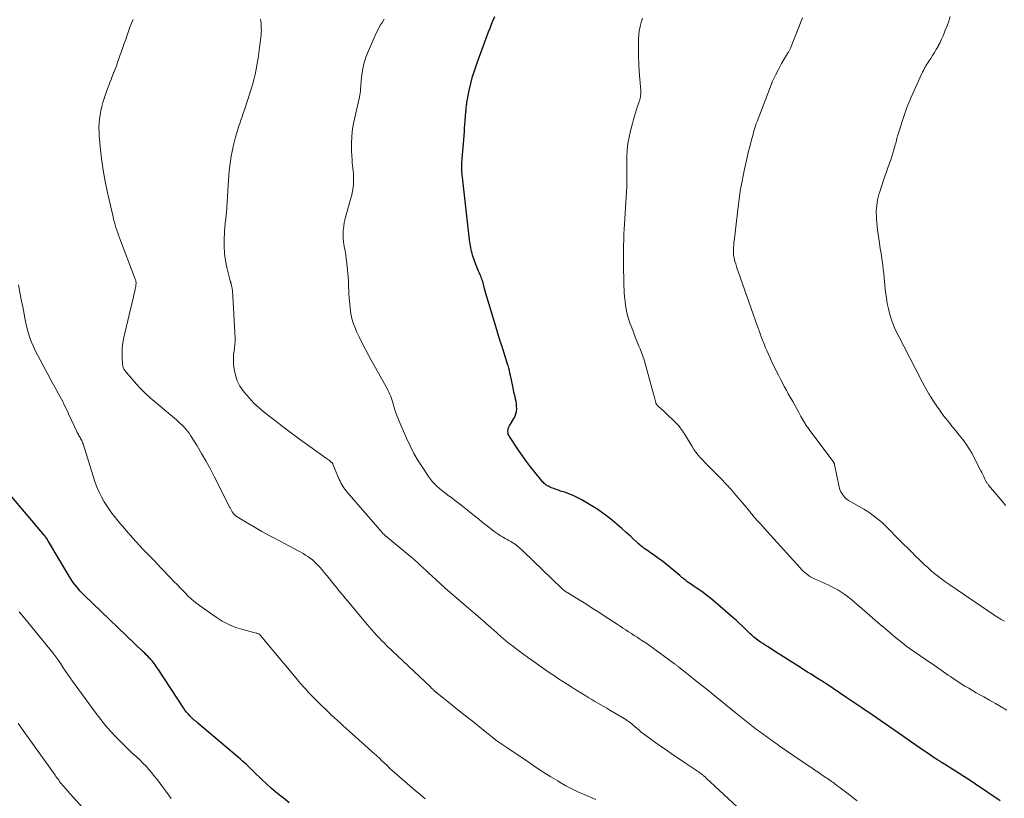
# Model space of a CAD drawing. Units: inches. Extents: x 1970000 to 1975045, y 585000 to 590000.
# Drawn here: x 1970788 to 1970996, y 586666 to 586830 of the extents above; entities that cross this region are included whole.
import ezdxf

# ---------------------------------------------------------------- set-up
doc = ezdxf.new("R2010")
doc.units = ezdxf.units.IN
doc.header["$LTSCALE"] = 100
doc.header["$MEASUREMENT"] = 0
doc.layers.add('CONTOUR INDEX', color=32, linetype='Continuous', lineweight=25)
doc.layers.add('CONTOUR INTERMEDIATE', color=40, linetype='Continuous', lineweight=15)

msp = doc.modelspace()

# ---------------------------------------------------------------- linework, layer by layer
at = {"layer": 'CONTOUR INDEX', "flags": 128}
for points, elevation in [([(1970994.94, 586665.62), (1970989.56, 586669.29), (1970988.42, 586670.05), (1970987.29, 586670.8), (1970986.14, 586671.54), (1970984.99, 586672.27), (1970983.21, 586673.38), (1970982.94, 586673.54), (1970982.68, 586673.71), (1970982.41, 586673.88), (1970982.14, 586674.05), (1970981.87, 586674.22), (1970981.61, 586674.39), (1970981.35, 586674.57), (1970981.08, 586674.75), (1970979.75, 586675.65), (1970978.82, 586676.29), (1970977.89, 586676.92), (1970976.96, 586677.55), (1970976.04, 586678.19), (1970974.34, 586679.36), (1970973.43, 586679.99), (1970972.52, 586680.62), (1970971.61, 586681.25), (1970970.7, 586681.88), (1970969.79, 586682.5), (1970968.88, 586683.13), (1970967.97, 586683.75), (1970967.05, 586684.38), (1970966.8, 586684.55), (1970965.76, 586685.26), (1970964.72, 586685.96), (1970963.68, 586686.67), (1970962.64, 586687.37), (1970958.42, 586690.21), (1970958.24, 586690.34), (1970958.06, 586690.46), (1970957.88, 586690.57), (1970957.69, 586690.69), (1970957.51, 586690.81), (1970957.33, 586690.93), (1970957.15, 586691.04), (1970956.96, 586691.16), (1970955.83, 586691.86), (1970955.08, 586692.33), (1970954.33, 586692.8), (1970953.58, 586693.27), (1970952.83, 586693.75), (1970947.61, 586697.09), (1970947.08, 586697.43), (1970946.55, 586697.76), (1970946.01, 586698.1), (1970945.48, 586698.43), (1970945.4, 586698.47), (1970944.91, 586698.79), (1970944.43, 586699.11), (1970943.95, 586699.45), (1970943.48, 586699.8), (1970943.03, 586700.17), (1970942.58, 586700.55), (1970942.15, 586700.94), (1970941.73, 586701.35), (1970941.26, 586701.82), (1970940.61, 586702.46), (1970939.95, 586703.09), (1970939.28, 586703.71), (1970938.59, 586704.32), (1970934.87, 586707.54), (1970933.96, 586708.3), (1970933.02, 586709.04), (1970932.06, 586709.75), (1970931.08, 586710.43), (1970929.25, 586711.66), (1970929.18, 586711.71), (1970929.1, 586711.77), (1970929.02, 586711.82), (1970928.95, 586711.87), (1970928.87, 586711.92), (1970928.79, 586711.98), (1970928.72, 586712.04), (1970928.65, 586712.1), (1970928.32, 586712.36), (1970928.09, 586712.56), (1970927.86, 586712.75), (1970927.62, 586712.94), (1970927.39, 586713.14), (1970924.07, 586715.87), (1970923.51, 586716.32), (1970922.94, 586716.76), (1970922.35, 586717.19), (1970921.76, 586717.6), (1970921.23, 586717.95), (1970920.9, 586718.18), (1970920.57, 586718.4), (1970920.23, 586718.63), (1970919.9, 586718.86), (1970919.58, 586719.09), (1970919.26, 586719.34), (1970918.96, 586719.59), (1970918.66, 586719.86), (1970917.07, 586721.35), (1970916.12, 586722.22), (1970915.17, 586723.08), (1970914.2, 586723.92), (1970913.23, 586724.75), (1970912.23, 586725.55), (1970911.2, 586726.32), (1970910.14, 586727.03), (1970909.05, 586727.71), (1970906.58, 586729.17), (1970905.75, 586729.62), (1970904.89, 586730.03), (1970904.02, 586730.38), (1970903.12, 586730.69), (1970902.26, 586730.95), (1970901.78, 586731.11), (1970901.31, 586731.28), (1970900.84, 586731.46), (1970900.37, 586731.65), (1970899.94, 586731.83), (1970899.7, 586731.95), (1970899.46, 586732.08), (1970899.24, 586732.22), (1970899.03, 586732.38), (1970898.82, 586732.56), (1970898.63, 586732.74), (1970898.45, 586732.93), (1970898.27, 586733.14), (1970896.8, 586734.94), (1970895.91, 586736.06), (1970895.05, 586737.2), (1970894.21, 586738.36), (1970893.4, 586739.54), (1970891.47, 586742.44), (1970891.33, 586742.7), (1970891.22, 586742.97), (1970891.17, 586743.26), (1970891.14, 586743.56), (1970891.17, 586743.86), (1970891.23, 586744.15), (1970891.34, 586744.42), (1970891.47, 586744.69), (1970892.42, 586746.28), (1970892.65, 586746.75), (1970892.83, 586747.23), (1970892.94, 586747.74), (1970893, 586748.26), (1970893, 586748.31), (1970892.99, 586748.82), (1970892.96, 586749.32), (1970892.88, 586749.82), (1970892.77, 586750.31), (1970892.65, 586750.8), (1970892.53, 586751.3), (1970892.42, 586751.79), (1970892.31, 586752.29), (1970891.8, 586754.78), (1970891.69, 586755.31), (1970891.57, 586755.83), (1970891.45, 586756.35), (1970891.31, 586756.87), (1970891.17, 586757.39), (1970891.02, 586757.9), (1970890.87, 586758.42), (1970890.7, 586758.93), (1970890.28, 586760.24), (1970889.9, 586761.41), (1970889.53, 586762.58), (1970889.17, 586763.75), (1970888.81, 586764.92), (1970886.3, 586773.29), (1970886.25, 586773.45), (1970886.21, 586773.61), (1970886.16, 586773.77), (1970886.12, 586773.93), (1970886.11, 586773.97), (1970886.08, 586774.11), (1970886.04, 586774.25), (1970886.01, 586774.4), (1970885.98, 586774.54), (1970885.94, 586774.69), (1970885.91, 586774.83), (1970885.87, 586774.98), (1970885.83, 586775.12), (1970885.73, 586775.42), (1970885.64, 586775.7), (1970885.53, 586775.99), (1970885.42, 586776.27), (1970885.3, 586776.55), (1970885.14, 586776.89), (1970884.94, 586777.34), (1970884.76, 586777.79), (1970884.58, 586778.25), (1970884.41, 586778.71), (1970883.71, 586780.7), (1970883.59, 586781.09), (1970883.48, 586781.48), (1970883.38, 586781.88), (1970883.3, 586782.28), (1970883.24, 586782.68), (1970883.18, 586783.09), (1970883.12, 586783.49), (1970883.07, 586783.9), (1970881.58, 586797.13), (1970881.53, 586797.51), (1970881.5, 586797.88), (1970881.46, 586798.26), (1970881.43, 586798.64), (1970881.41, 586799.02), (1970881.4, 586799.4), (1970881.41, 586799.78), (1970881.43, 586800.16), (1970881.96, 586806.67), (1970882.02, 586807.46), (1970882.09, 586808.25), (1970882.15, 586809.04), (1970882.21, 586809.84), (1970882.3, 586810.94), (1970882.32, 586811.18), (1970882.34, 586811.42), (1970882.35, 586811.66), (1970882.37, 586811.9), (1970882.39, 586812.14), (1970882.42, 586812.37), (1970882.45, 586812.61), (1970882.49, 586812.85), (1970882.99, 586815.36), (1970883.32, 586816.84), (1970883.7, 586818.31), (1970884.14, 586819.76), (1970884.64, 586821.19), (1970887.07, 586827.74), (1970887.39, 586828.56), (1970887.71, 586829.38), (1970888.05, 586830.19), (1970888.41, 586831)], 1000), ([(1970845, 586665.26), (1970843.71, 586666.26), (1970843.24, 586666.64), (1970842.21, 586667.48), (1970841.2, 586668.34), (1970840.21, 586669.23), (1970839.24, 586670.14), (1970837.59, 586671.73), (1970837.46, 586671.87), (1970837.32, 586672), (1970837.19, 586672.13), (1970837.06, 586672.26), (1970836.92, 586672.39), (1970836.79, 586672.53), (1970836.66, 586672.66), (1970836.52, 586672.79), (1970835.99, 586673.29), (1970835.58, 586673.66), (1970835.17, 586674.04), (1970834.75, 586674.4), (1970834.33, 586674.76), (1970825.76, 586682.05), (1970825.63, 586682.16), (1970825.5, 586682.26), (1970825.36, 586682.37), (1970825.22, 586682.47), (1970825.08, 586682.57), (1970824.95, 586682.68), (1970824.82, 586682.79), (1970824.7, 586682.91), (1970824.14, 586683.47), (1970823.75, 586683.89), (1970823.38, 586684.32), (1970823.03, 586684.77), (1970822.71, 586685.24), (1970817.37, 586693.39), (1970817.17, 586693.7), (1970816.97, 586694), (1970816.76, 586694.3), (1970816.55, 586694.59), (1970816.33, 586694.88), (1970816.1, 586695.16), (1970815.86, 586695.43), (1970815.61, 586695.7), (1970815.5, 586695.82), (1970815.19, 586696.13), (1970814.87, 586696.45), (1970814.55, 586696.76), (1970814.23, 586697.07), (1970801.78, 586708.98), (1970801.33, 586709.43), (1970800.89, 586709.9), (1970800.47, 586710.38), (1970800.07, 586710.88), (1970799.69, 586711.39), (1970799.32, 586711.91), (1970798.97, 586712.44), (1970798.64, 586712.99), (1970794.24, 586720.35), (1970794.14, 586720.52), (1970794.04, 586720.69), (1970793.93, 586720.85), (1970793.82, 586721.02), (1970793.66, 586721.25), (1970793.63, 586721.3), (1970793.6, 586721.35), (1970793.56, 586721.39), (1970793.53, 586721.44), (1970793.49, 586721.48), (1970793.45, 586721.53), (1970793.42, 586721.57), (1970793.38, 586721.61), (1970785.71, 586730.64)], 980)]:
    msp.add_lwpolyline(points, dxfattribs=dict(at, elevation=elevation))
at = {"layer": 'CONTOUR INTERMEDIATE', "flags": 128}
for points, elevation in [([(1970996.13, 586727.88), (1970995.71, 586728.37), (1970995.29, 586728.87), (1970992.61, 586732.11), (1970992.52, 586732.22), (1970992.43, 586732.34), (1970992.35, 586732.45), (1970992.26, 586732.57), (1970992.18, 586732.68), (1970992.11, 586732.8), (1970992.04, 586732.93), (1970991.97, 586733.06), (1970991.7, 586733.62), (1970991.5, 586734.02), (1970991.3, 586734.43), (1970991.1, 586734.84), (1970990.9, 586735.24), (1970989.59, 586737.85), (1970989.03, 586738.88), (1970988.43, 586739.88), (1970987.77, 586740.85), (1970987.07, 586741.79), (1970986.33, 586742.7), (1970985.6, 586743.62), (1970984.87, 586744.54), (1970984.14, 586745.47), (1970983.18, 586746.68), (1970982.7, 586747.32), (1970982.22, 586747.97), (1970981.76, 586748.63), (1970981.31, 586749.29), (1970980.63, 586750.32), (1970980.53, 586750.48), (1970980.43, 586750.64), (1970980.33, 586750.8), (1970980.24, 586750.97), (1970980.14, 586751.13), (1970980.05, 586751.29), (1970979.95, 586751.46), (1970979.86, 586751.62), (1970979.04, 586753.08), (1970978.54, 586753.98), (1970978.05, 586754.88), (1970977.57, 586755.78), (1970977.09, 586756.69), (1970973.43, 586763.78), (1970972.91, 586764.85), (1970972.45, 586765.94), (1970972.05, 586767.06), (1970971.7, 586768.19), (1970971.41, 586769.35), (1970971.17, 586770.51), (1970970.98, 586771.68), (1970970.82, 586772.86), (1970970.51, 586775.86), (1970970.47, 586776.2), (1970970.44, 586776.54), (1970970.4, 586776.88), (1970970.36, 586777.22), (1970970.32, 586777.57), (1970970.28, 586777.91), (1970970.24, 586778.25), (1970970.19, 586778.59), (1970969.99, 586779.99), (1970969.84, 586781.03), (1970969.69, 586782.07), (1970969.55, 586783.11), (1970969.4, 586784.15), (1970969.13, 586785.99), (1970969.03, 586786.75), (1970968.96, 586787.52), (1970968.9, 586788.29), (1970968.87, 586789.06), (1970968.85, 586789.43), (1970968.85, 586790.02), (1970968.88, 586790.6), (1970968.94, 586791.18), (1970969.02, 586791.75), (1970969.13, 586792.33), (1970969.26, 586792.9), (1970969.41, 586793.46), (1970969.58, 586794.02), (1970970.44, 586796.67), (1970970.71, 586797.47), (1970970.98, 586798.27), (1970971.27, 586799.06), (1970971.56, 586799.86), (1970971.63, 586800.06), (1970971.88, 586800.75), (1970972.12, 586801.45), (1970972.34, 586802.16), (1970972.54, 586802.86), (1970972.76, 586803.66), (1970972.85, 586803.97), (1970972.93, 586804.29), (1970973.01, 586804.6), (1970973.08, 586804.92), (1970973.16, 586805.24), (1970973.24, 586805.55), (1970973.33, 586805.86), (1970973.43, 586806.17), (1970974.36, 586809.1), (1970974.57, 586809.72), (1970974.78, 586810.35), (1970975, 586810.96), (1970975.22, 586811.58), (1970975.46, 586812.19), (1970975.7, 586812.8), (1970975.96, 586813.41), (1970976.23, 586814.01), (1970978.47, 586818.95), (1970978.62, 586819.28), (1970978.79, 586819.62), (1970978.96, 586819.95), (1970979.13, 586820.28), (1970979.32, 586820.6), (1970979.51, 586820.92), (1970979.71, 586821.23), (1970979.91, 586821.55), (1970980.32, 586822.16), (1970980.73, 586822.78), (1970981.12, 586823.41), (1970981.5, 586824.05), (1970981.86, 586824.7), (1970981.91, 586824.78), (1970982.28, 586825.49), (1970982.62, 586826.2), (1970982.94, 586826.92), (1970983.24, 586827.66), (1970983.4, 586828.09), (1970983.76, 586829.05), (1970984.11, 586830.01), (1970984.44, 586830.98)], 1012), ([(1970909.66, 586665.95), (1970907.21, 586666.98), (1970905.92, 586667.56), (1970904.64, 586668.18), (1970903.39, 586668.84), (1970902.15, 586669.54), (1970901.66, 586669.84), (1970900.2, 586670.72), (1970898.75, 586671.63), (1970897.32, 586672.57), (1970895.91, 586673.52), (1970894.69, 586674.36), (1970893.75, 586675), (1970892.8, 586675.64), (1970891.86, 586676.28), (1970890.91, 586676.91), (1970889.22, 586678.04), (1970889.12, 586678.11), (1970889.02, 586678.18), (1970888.92, 586678.25), (1970888.82, 586678.32), (1970888.72, 586678.39), (1970888.62, 586678.46), (1970888.53, 586678.53), (1970888.43, 586678.61), (1970885.55, 586680.91), (1970884.01, 586682.13), (1970882.47, 586683.36), (1970880.93, 586684.58), (1970879.4, 586685.81), (1970876.13, 586688.42), (1970876.07, 586688.47), (1970876.01, 586688.51), (1970875.96, 586688.56), (1970875.9, 586688.61), (1970875.85, 586688.65), (1970875.79, 586688.7), (1970875.74, 586688.75), (1970875.69, 586688.8), (1970875.46, 586689.02), (1970875.29, 586689.18), (1970875.12, 586689.33), (1970874.96, 586689.49), (1970874.79, 586689.65), (1970865.56, 586698.41), (1970865.02, 586698.93), (1970864.48, 586699.46), (1970863.96, 586700.01), (1970863.44, 586700.56), (1970862.93, 586701.11), (1970862.42, 586701.68), (1970861.93, 586702.25), (1970861.44, 586702.83), (1970857.37, 586707.72), (1970856.82, 586708.39), (1970856.26, 586709.06), (1970855.71, 586709.74), (1970855.15, 586710.41), (1970855.11, 586710.47), (1970854.58, 586711.12), (1970854.06, 586711.77), (1970853.53, 586712.42), (1970853.02, 586713.07), (1970852.88, 586713.24), (1970852.42, 586713.81), (1970851.95, 586714.36), (1970851.47, 586714.9), (1970850.97, 586715.42), (1970850.79, 586715.61), (1970850.36, 586716.02), (1970849.92, 586716.42), (1970849.45, 586716.79), (1970848.97, 586717.13), (1970848.48, 586717.46), (1970847.97, 586717.77), (1970847.46, 586718.07), (1970846.94, 586718.36), (1970842.06, 586720.93), (1970840.65, 586721.68), (1970839.25, 586722.45), (1970837.86, 586723.24), (1970836.48, 586724.04), (1970834.36, 586725.29), (1970834.05, 586725.49), (1970833.77, 586725.72), (1970833.51, 586725.97), (1970833.27, 586726.25), (1970833, 586726.6), (1970832.91, 586726.72), (1970832.83, 586726.85), (1970832.75, 586726.98), (1970832.69, 586727.11), (1970832.62, 586727.25), (1970832.56, 586727.39), (1970832.49, 586727.52), (1970832.42, 586727.66), (1970829.18, 586734.04), (1970828.33, 586735.68), (1970827.45, 586737.3), (1970826.52, 586738.9), (1970825.58, 586740.48), (1970824.23, 586742.67), (1970823.92, 586743.13), (1970823.59, 586743.58), (1970823.23, 586744.01), (1970822.85, 586744.43), (1970822.45, 586744.82), (1970822.05, 586745.21), (1970821.63, 586745.59), (1970821.21, 586745.96), (1970815.72, 586750.62), (1970814.7, 586751.54), (1970813.72, 586752.49), (1970812.79, 586753.49), (1970811.89, 586754.53), (1970810.36, 586756.4), (1970810.26, 586756.53), (1970810.17, 586756.67), (1970810.1, 586756.81), (1970810.03, 586756.95), (1970809.97, 586757.1), (1970809.93, 586757.26), (1970809.9, 586757.41), (1970809.88, 586757.57), (1970809.78, 586759.2), (1970809.76, 586760.17), (1970809.8, 586761.14), (1970809.92, 586762.1), (1970810.1, 586763.05), (1970811.54, 586769.28), (1970811.72, 586770.04), (1970811.9, 586770.8), (1970812.08, 586771.55), (1970812.25, 586772.31), (1970812.5, 586773.36), (1970812.55, 586773.59), (1970812.6, 586773.82), (1970812.64, 586774.06), (1970812.67, 586774.29), (1970812.7, 586774.48), (1970812.71, 586774.62), (1970812.72, 586774.77), (1970812.71, 586774.91), (1970812.7, 586775.05), (1970812.68, 586775.2), (1970812.65, 586775.34), (1970812.61, 586775.48), (1970812.56, 586775.61), (1970809.24, 586784.32), (1970809.04, 586784.87), (1970808.84, 586785.42), (1970808.65, 586785.98), (1970808.47, 586786.53), (1970808.3, 586787.09), (1970808.14, 586787.65), (1970807.99, 586788.22), (1970807.86, 586788.79), (1970806.74, 586793.55), (1970806.25, 586795.86), (1970805.83, 586798.19), (1970805.5, 586800.52), (1970805.23, 586802.87), (1970804.95, 586805.8), (1970804.9, 586806.69), (1970804.88, 586807.58), (1970804.91, 586808.47), (1970804.98, 586809.36), (1970805.11, 586810.25), (1970805.27, 586811.13), (1970805.47, 586812), (1970805.71, 586812.86), (1970805.84, 586813.28), (1970806.19, 586814.34), (1970806.55, 586815.39), (1970806.94, 586816.43), (1970807.35, 586817.47), (1970807.36, 586817.48), (1970807.78, 586818.53), (1970808.19, 586819.57), (1970808.58, 586820.62), (1970808.96, 586821.68), (1970809.94, 586824.47), (1970810.24, 586825.32), (1970810.53, 586826.17), (1970810.83, 586827.02), (1970811.12, 586827.87), (1970811.43, 586828.72), (1970811.75, 586829.56), (1970812.1, 586830.39)], 988), ([(1970944.28, 586659.95), (1970932.9, 586670.53), (1970932.81, 586670.61), (1970932.72, 586670.7), (1970932.62, 586670.78), (1970932.53, 586670.86), (1970932.43, 586670.94), (1970932.34, 586671.02), (1970932.24, 586671.1), (1970932.14, 586671.18), (1970931.86, 586671.38), (1970931.62, 586671.56), (1970931.38, 586671.73), (1970931.14, 586671.9), (1970930.89, 586672.06), (1970928.62, 586673.58), (1970927.24, 586674.51), (1970925.87, 586675.44), (1970924.5, 586676.39), (1970923.15, 586677.35), (1970920.22, 586679.44), (1970919.75, 586679.79), (1970919.28, 586680.15), (1970918.83, 586680.53), (1970918.38, 586680.91), (1970917.96, 586681.28), (1970917.72, 586681.48), (1970917.49, 586681.68), (1970917.25, 586681.88), (1970917.01, 586682.07), (1970916.76, 586682.26), (1970916.51, 586682.44), (1970916.26, 586682.61), (1970916, 586682.77), (1970912.63, 586684.78), (1970912, 586685.15), (1970911.37, 586685.52), (1970910.74, 586685.89), (1970910.1, 586686.26), (1970909.47, 586686.62), (1970908.84, 586686.99), (1970908.21, 586687.37), (1970907.58, 586687.75), (1970905.58, 586689), (1970905.41, 586689.11), (1970905.23, 586689.21), (1970905.06, 586689.32), (1970904.89, 586689.43), (1970904.72, 586689.54), (1970904.55, 586689.65), (1970904.38, 586689.75), (1970904.21, 586689.86), (1970902.74, 586690.8), (1970901.84, 586691.38), (1970900.94, 586691.97), (1970900.05, 586692.57), (1970899.17, 586693.18), (1970896.16, 586695.31), (1970895.31, 586695.91), (1970894.47, 586696.52), (1970893.64, 586697.13), (1970892.8, 586697.75), (1970892.18, 586698.22), (1970891.67, 586698.62), (1970891.16, 586699.01), (1970890.66, 586699.42), (1970890.16, 586699.84), (1970889.67, 586700.26), (1970889.19, 586700.68), (1970888.71, 586701.11), (1970888.23, 586701.54), (1970887.01, 586702.66), (1970886.79, 586702.85), (1970886.58, 586703.04), (1970886.37, 586703.23), (1970886.15, 586703.42), (1970885.93, 586703.6), (1970885.72, 586703.79), (1970885.5, 586703.98), (1970885.28, 586704.16), (1970879.97, 586708.72), (1970878.94, 586709.6), (1970877.93, 586710.5), (1970876.93, 586711.4), (1970875.94, 586712.32), (1970875.17, 586713.03), (1970874.56, 586713.6), (1970873.96, 586714.16), (1970873.35, 586714.72), (1970872.74, 586715.28), (1970872.13, 586715.84), (1970871.51, 586716.38), (1970870.88, 586716.92), (1970870.25, 586717.46), (1970865.29, 586721.57), (1970865.2, 586721.64), (1970865.11, 586721.72), (1970865.03, 586721.8), (1970864.95, 586721.88), (1970864.86, 586721.96), (1970864.78, 586722.04), (1970864.7, 586722.12), (1970864.63, 586722.21), (1970857.27, 586730.71), (1970857.02, 586731.02), (1970856.77, 586731.33), (1970856.54, 586731.66), (1970856.32, 586731.99), (1970856.11, 586732.33), (1970855.91, 586732.68), (1970855.74, 586733.04), (1970855.57, 586733.41), (1970854.25, 586736.59), (1970854.23, 586736.64), (1970854.2, 586736.7), (1970854.17, 586736.75), (1970854.14, 586736.81), (1970854.1, 586736.86), (1970854.06, 586736.9), (1970854.02, 586736.95), (1970853.97, 586736.99), (1970853.68, 586737.22), (1970853.49, 586737.37), (1970853.3, 586737.53), (1970853.1, 586737.67), (1970852.9, 586737.82), (1970848.88, 586740.69), (1970847.19, 586741.92), (1970845.51, 586743.15), (1970843.84, 586744.41), (1970842.18, 586745.69), (1970839.83, 586747.51), (1970838.69, 586748.47), (1970837.59, 586749.48), (1970836.57, 586750.57), (1970835.59, 586751.7), (1970835.32, 586752.05), (1970834.62, 586753.09), (1970834.05, 586754.18), (1970833.68, 586755.35), (1970833.43, 586756.58), (1970833.3, 586757.74), (1970833.25, 586758.43), (1970833.24, 586759.11), (1970833.3, 586759.79), (1970833.4, 586760.47), (1970833.51, 586761.15), (1970833.58, 586761.84), (1970833.61, 586762.52), (1970833.59, 586763.21), (1970833.03, 586773.22), (1970833.01, 586773.48), (1970832.97, 586773.73), (1970832.93, 586773.99), (1970832.87, 586774.24), (1970832.79, 586774.58), (1970832.76, 586774.66), (1970832.74, 586774.75), (1970832.71, 586774.83), (1970832.69, 586774.92), (1970832.66, 586775), (1970832.63, 586775.09), (1970832.61, 586775.17), (1970832.58, 586775.26), (1970831.86, 586778.06), (1970831.55, 586779.55), (1970831.34, 586781.05), (1970831.27, 586782.56), (1970831.29, 586784.09), (1970831.47, 586786.77), (1970831.5, 586787.13), (1970831.53, 586787.49), (1970831.58, 586787.85), (1970831.63, 586788.2), (1970831.67, 586788.56), (1970831.72, 586788.92), (1970831.75, 586789.27), (1970831.78, 586789.63), (1970832.12, 586795.37), (1970832.19, 586796.4), (1970832.27, 586797.44), (1970832.37, 586798.47), (1970832.47, 586799.5), (1970832.61, 586800.52), (1970832.77, 586801.54), (1970832.97, 586802.55), (1970833.2, 586803.56), (1970833.69, 586805.52), (1970833.89, 586806.26), (1970834.1, 586806.99), (1970834.33, 586807.71), (1970834.58, 586808.43), (1970834.83, 586809.14), (1970835.08, 586809.86), (1970835.32, 586810.58), (1970835.57, 586811.3), (1970836.95, 586815.46), (1970837.29, 586816.56), (1970837.59, 586817.67), (1970837.85, 586818.79), (1970838.07, 586819.92), (1970838.26, 586821.05), (1970838.44, 586822.19), (1970838.6, 586823.33), (1970838.75, 586824.47), (1970839.07, 586827.11), (1970839.11, 586827.59), (1970839.14, 586828.07), (1970839.13, 586828.55), (1970839.11, 586829.02), (1970839.07, 586829.5), (1970839.02, 586829.98), (1970838.96, 586830.46)], 992), ([(1970964.83, 586665.62), (1970964, 586666.26), (1970963.17, 586666.9), (1970962.33, 586667.54), (1970961.5, 586668.18), (1970960.2, 586669.16), (1970959.93, 586669.36), (1970959.65, 586669.56), (1970959.38, 586669.76), (1970959.1, 586669.96), (1970958.82, 586670.15), (1970958.54, 586670.34), (1970958.26, 586670.53), (1970957.98, 586670.72), (1970957.21, 586671.23), (1970956.55, 586671.68), (1970955.88, 586672.13), (1970955.22, 586672.58), (1970954.56, 586673.03), (1970948.38, 586677.28), (1970947.93, 586677.59), (1970947.49, 586677.9), (1970947.05, 586678.21), (1970946.61, 586678.53), (1970946.23, 586678.8), (1970945.98, 586678.98), (1970945.73, 586679.16), (1970945.48, 586679.34), (1970945.23, 586679.52), (1970944.97, 586679.7), (1970944.73, 586679.88), (1970944.48, 586680.06), (1970944.23, 586680.24), (1970943.98, 586680.43), (1970943.61, 586680.7), (1970943.24, 586680.98), (1970942.88, 586681.27), (1970942.51, 586681.55), (1970941.81, 586682.11), (1970941.46, 586682.38), (1970941.11, 586682.66), (1970940.77, 586682.94), (1970940.42, 586683.23), (1970940.07, 586683.51), (1970939.72, 586683.79), (1970939.38, 586684.07), (1970939.03, 586684.35), (1970934.46, 586688.06), (1970933.22, 586689.06), (1970931.98, 586690.06), (1970930.74, 586691.05), (1970929.49, 586692.03), (1970927.23, 586693.82), (1970927.11, 586693.91), (1970927, 586694), (1970926.88, 586694.09), (1970926.77, 586694.18), (1970926.65, 586694.27), (1970926.54, 586694.36), (1970926.42, 586694.44), (1970926.3, 586694.53), (1970922.56, 586697.28), (1970921.78, 586697.84), (1970921, 586698.4), (1970920.2, 586698.94), (1970919.41, 586699.48), (1970918.99, 586699.75), (1970918.39, 586700.14), (1970917.8, 586700.53), (1970917.2, 586700.92), (1970916.6, 586701.3), (1970916.01, 586701.69), (1970915.41, 586702.08), (1970914.82, 586702.47), (1970914.22, 586702.86), (1970911.68, 586704.52), (1970910.32, 586705.41), (1970908.95, 586706.28), (1970907.57, 586707.15), (1970906.19, 586708), (1970903.77, 586709.47), (1970903.59, 586709.58), (1970903.42, 586709.7), (1970903.24, 586709.82), (1970903.07, 586709.94), (1970902.91, 586710.07), (1970902.74, 586710.21), (1970902.59, 586710.35), (1970902.43, 586710.49), (1970894.42, 586718.24), (1970894.12, 586718.52), (1970893.82, 586718.8), (1970893.51, 586719.07), (1970893.19, 586719.34), (1970892.87, 586719.6), (1970892.54, 586719.84), (1970892.19, 586720.06), (1970891.84, 586720.27), (1970891.77, 586720.31), (1970891.37, 586720.53), (1970890.98, 586720.74), (1970890.58, 586720.96), (1970890.19, 586721.18), (1970890.03, 586721.27), (1970889.56, 586721.54), (1970889.1, 586721.83), (1970888.66, 586722.14), (1970888.23, 586722.46), (1970887.41, 586723.1), (1970886.58, 586723.76), (1970885.74, 586724.42), (1970884.91, 586725.08), (1970884.08, 586725.74), (1970881.22, 586728.03), (1970880.56, 586728.55), (1970879.9, 586729.06), (1970879.24, 586729.56), (1970878.56, 586730.05), (1970878.32, 586730.22), (1970877.77, 586730.63), (1970877.23, 586731.05), (1970876.71, 586731.49), (1970876.19, 586731.94), (1970875.7, 586732.42), (1970875.24, 586732.92), (1970874.81, 586733.45), (1970874.41, 586734), (1970873.18, 586735.83), (1970872.22, 586737.34), (1970871.32, 586738.88), (1970870.51, 586740.46), (1970869.75, 586742.08), (1970868.19, 586745.66), (1970867.9, 586746.38), (1970867.62, 586747.1), (1970867.38, 586747.83), (1970867.15, 586748.58), (1970866.96, 586749.24), (1970866.84, 586749.65), (1970866.71, 586750.06), (1970866.57, 586750.47), (1970866.43, 586750.88), (1970866.27, 586751.28), (1970866.1, 586751.67), (1970865.92, 586752.06), (1970865.72, 586752.44), (1970862.32, 586758.53), (1970861.67, 586759.72), (1970861.04, 586760.92), (1970860.43, 586762.13), (1970859.84, 586763.35), (1970859.24, 586764.62), (1970858.98, 586765.21), (1970858.73, 586765.82), (1970858.52, 586766.43), (1970858.33, 586767.06), (1970858.16, 586767.69), (1970858.03, 586768.32), (1970857.93, 586768.96), (1970857.85, 586769.61), (1970857.66, 586771.75), (1970857.6, 586772.46), (1970857.56, 586773.18), (1970857.53, 586773.9), (1970857.52, 586774.63), (1970857.5, 586775.35), (1970857.47, 586776.07), (1970857.41, 586776.78), (1970857.34, 586777.5), (1970857.17, 586779), (1970857.06, 586779.88), (1970856.94, 586780.75), (1970856.8, 586781.62), (1970856.64, 586782.49), (1970856.63, 586782.58), (1970856.5, 586783.4), (1970856.42, 586784.23), (1970856.4, 586785.07), (1970856.42, 586785.9), (1970856.51, 586786.73), (1970856.63, 586787.56), (1970856.8, 586788.38), (1970857.01, 586789.19), (1970858.03, 586792.66), (1970858.22, 586793.41), (1970858.38, 586794.17), (1970858.49, 586794.93), (1970858.56, 586795.71), (1970858.58, 586796.1), (1970858.59, 586796.68), (1970858.59, 586797.26), (1970858.56, 586797.84), (1970858.5, 586798.42), (1970858.44, 586798.99), (1970858.38, 586799.57), (1970858.33, 586800.15), (1970858.29, 586800.73), (1970858.18, 586802.67), (1970858.15, 586804.22), (1970858.21, 586805.75), (1970858.4, 586807.28), (1970858.67, 586808.8), (1970859.77, 586813.69), (1970859.82, 586813.93), (1970859.87, 586814.18), (1970859.91, 586814.42), (1970859.96, 586814.67), (1970860, 586814.92), (1970860.03, 586815.17), (1970860.06, 586815.41), (1970860.08, 586815.66), (1970860.28, 586818.12), (1970860.47, 586819.58), (1970860.76, 586821.01), (1970861.2, 586822.41), (1970861.73, 586823.78), (1970863.31, 586827.32), (1970863.61, 586827.96), (1970863.94, 586828.59), (1970864.29, 586829.2), (1970864.67, 586829.8), (1970865.04, 586830.41)], 996), ([(1970996.36, 586684.78), (1970995.16, 586685.48), (1970993.96, 586686.18), (1970992.75, 586686.86), (1970991.54, 586687.54), (1970990.7, 586688), (1970989.91, 586688.45), (1970989.12, 586688.9), (1970988.33, 586689.37), (1970987.55, 586689.83), (1970986.77, 586690.32), (1970986.01, 586690.81), (1970985.25, 586691.31), (1970984.5, 586691.83), (1970984.02, 586692.17), (1970983.04, 586692.86), (1970982.05, 586693.55), (1970981.06, 586694.23), (1970980.07, 586694.91), (1970976.92, 586697.06), (1970976.61, 586697.27), (1970976.3, 586697.48), (1970976, 586697.69), (1970975.69, 586697.91), (1970975.38, 586698.13), (1970975.08, 586698.35), (1970974.79, 586698.58), (1970974.49, 586698.81), (1970972.9, 586700.11), (1970971.82, 586701), (1970970.75, 586701.9), (1970969.68, 586702.82), (1970968.62, 586703.74), (1970965.78, 586706.23), (1970964.97, 586706.93), (1970964.15, 586707.61), (1970963.31, 586708.27), (1970962.46, 586708.92), (1970961.98, 586709.28), (1970961.35, 586709.72), (1970960.71, 586710.13), (1970960.04, 586710.5), (1970959.36, 586710.85), (1970958.66, 586711.17), (1970957.96, 586711.49), (1970957.26, 586711.81), (1970956.55, 586712.12), (1970955.64, 586712.53), (1970955.23, 586712.73), (1970954.83, 586712.95), (1970954.46, 586713.21), (1970954.09, 586713.48), (1970953.75, 586713.78), (1970953.41, 586714.09), (1970953.09, 586714.42), (1970952.78, 586714.75), (1970945.84, 586722.46), (1970945.36, 586722.99), (1970944.88, 586723.51), (1970944.4, 586724.04), (1970943.92, 586724.56), (1970943.07, 586725.48), (1970943.02, 586725.54), (1970942.96, 586725.61), (1970942.91, 586725.67), (1970942.86, 586725.73), (1970942.81, 586725.79), (1970942.75, 586725.86), (1970942.7, 586725.92), (1970942.65, 586725.98), (1970942.46, 586726.23), (1970942.31, 586726.42), (1970942.17, 586726.61), (1970942.01, 586726.79), (1970941.86, 586726.98), (1970939.3, 586730.05), (1970938.96, 586730.45), (1970938.61, 586730.85), (1970938.26, 586731.25), (1970937.91, 586731.64), (1970937.55, 586732.03), (1970937.19, 586732.41), (1970936.82, 586732.79), (1970936.45, 586733.17), (1970933.77, 586735.86), (1970933.25, 586736.38), (1970932.74, 586736.91), (1970932.24, 586737.45), (1970931.74, 586737.99), (1970931.27, 586738.55), (1970930.81, 586739.13), (1970930.39, 586739.73), (1970929.99, 586740.34), (1970928.58, 586742.64), (1970928.37, 586742.98), (1970928.16, 586743.32), (1970927.94, 586743.65), (1970927.72, 586743.99), (1970927.49, 586744.31), (1970927.24, 586744.62), (1970926.98, 586744.92), (1970926.7, 586745.21), (1970924.14, 586747.67), (1970923.87, 586747.92), (1970923.61, 586748.17), (1970923.34, 586748.42), (1970923.07, 586748.67), (1970922.63, 586749.06), (1970922.58, 586749.11), (1970922.53, 586749.17), (1970922.49, 586749.22), (1970922.45, 586749.28), (1970922.42, 586749.34), (1970922.39, 586749.4), (1970922.36, 586749.47), (1970922.34, 586749.53), (1970921.98, 586750.93), (1970921.78, 586751.69), (1970921.58, 586752.45), (1970921.38, 586753.21), (1970921.17, 586753.97), (1970920.09, 586757.86), (1970919.86, 586758.63), (1970919.61, 586759.4), (1970919.34, 586760.15), (1970919.04, 586760.9), (1970918.79, 586761.49), (1970918.36, 586762.54), (1970917.94, 586763.58), (1970917.54, 586764.63), (1970917.14, 586765.69), (1970916.95, 586766.18), (1970916.53, 586767.49), (1970916.18, 586768.82), (1970915.94, 586770.18), (1970915.78, 586771.55), (1970915.77, 586771.66), (1970915.67, 586773.11), (1970915.6, 586774.55), (1970915.56, 586775.99), (1970915.54, 586777.44), (1970915.54, 586779.81), (1970915.54, 586780.59), (1970915.54, 586781.37), (1970915.54, 586782.16), (1970915.55, 586782.94), (1970915.56, 586783.72), (1970915.58, 586784.5), (1970915.61, 586785.28), (1970915.66, 586786.06), (1970916.17, 586794.09), (1970916.19, 586794.46), (1970916.21, 586794.83), (1970916.21, 586795.2), (1970916.21, 586795.57), (1970916.21, 586795.95), (1970916.21, 586796.32), (1970916.21, 586796.69), (1970916.2, 586797.07), (1970916.2, 586800.69), (1970916.23, 586801.67), (1970916.29, 586802.65), (1970916.4, 586803.63), (1970916.54, 586804.6), (1970916.72, 586805.56), (1970916.92, 586806.52), (1970917.15, 586807.47), (1970917.4, 586808.42), (1970917.65, 586809.29), (1970917.85, 586809.99), (1970918.06, 586810.68), (1970918.27, 586811.37), (1970918.5, 586812.06), (1970918.75, 586812.82), (1970918.85, 586813.13), (1970918.94, 586813.44), (1970919.02, 586813.76), (1970919.08, 586814.07), (1970919.13, 586814.39), (1970919.16, 586814.72), (1970919.17, 586815.04), (1970919.15, 586815.36), (1970918.94, 586817.81), (1970918.82, 586819.37), (1970918.74, 586820.92), (1970918.7, 586822.47), (1970918.68, 586824.03), (1970918.7, 586826.18), (1970918.75, 586827.09), (1970918.84, 586827.99), (1970919.02, 586828.87), (1970919.24, 586829.75), (1970919.53, 586830.61)], 1004), ([(1970995.9, 586703.5), (1970995.21, 586703.89), (1970994.53, 586704.3), (1970993.86, 586704.73), (1970984.32, 586711.17), (1970983.51, 586711.73), (1970982.71, 586712.31), (1970981.94, 586712.91), (1970981.17, 586713.53), (1970980.42, 586714.17), (1970979.68, 586714.82), (1970978.96, 586715.49), (1970978.24, 586716.17), (1970976.86, 586717.52), (1970976.45, 586717.93), (1970976.03, 586718.34), (1970975.62, 586718.75), (1970975.2, 586719.16), (1970974.79, 586719.57), (1970974.37, 586719.98), (1970973.96, 586720.4), (1970973.55, 586720.81), (1970971.2, 586723.19), (1970970.63, 586723.75), (1970970.05, 586724.29), (1970969.45, 586724.81), (1970968.84, 586725.32), (1970968.21, 586725.8), (1970967.56, 586726.26), (1970966.89, 586726.69), (1970966.21, 586727.1), (1970963.58, 586728.61), (1970963.13, 586728.89), (1970962.71, 586729.2), (1970962.31, 586729.55), (1970961.93, 586729.92), (1970961.61, 586730.34), (1970961.34, 586730.77), (1970961.15, 586731.25), (1970961, 586731.75), (1970960.03, 586736.58), (1970960.02, 586736.63), (1970960.01, 586736.68), (1970959.99, 586736.73), (1970959.97, 586736.79), (1970959.95, 586736.84), (1970959.92, 586736.88), (1970959.9, 586736.93), (1970959.87, 586736.98), (1970954.66, 586743.95), (1970954.51, 586744.15), (1970954.37, 586744.35), (1970954.22, 586744.55), (1970954.08, 586744.76), (1970953.94, 586744.96), (1970953.81, 586745.17), (1970953.68, 586745.38), (1970953.56, 586745.59), (1970952.93, 586746.7), (1970952.5, 586747.48), (1970952.06, 586748.25), (1970951.63, 586749.03), (1970951.21, 586749.8), (1970950.29, 586751.47), (1970949.87, 586752.24), (1970949.44, 586753.02), (1970949.03, 586753.79), (1970948.61, 586754.57), (1970948.2, 586755.35), (1970947.8, 586756.13), (1970947.42, 586756.92), (1970947.05, 586757.72), (1970946.02, 586759.96), (1970945.75, 586760.56), (1970945.48, 586761.17), (1970945.23, 586761.78), (1970944.99, 586762.4), (1970944.77, 586762.97), (1970944.65, 586763.31), (1970944.52, 586763.64), (1970944.41, 586763.98), (1970944.29, 586764.31), (1970944.17, 586764.65), (1970944.06, 586764.98), (1970943.94, 586765.32), (1970943.82, 586765.65), (1970939.7, 586777.25), (1970939.53, 586777.77), (1970939.35, 586778.3), (1970939.19, 586778.83), (1970939.04, 586779.36), (1970938.84, 586780.09), (1970938.8, 586780.26), (1970938.77, 586780.43), (1970938.74, 586780.6), (1970938.72, 586780.77), (1970938.72, 586780.87), (1970938.7, 586781.09), (1970938.7, 586781.32), (1970938.7, 586781.54), (1970938.71, 586781.76), (1970938.74, 586782.27), (1970938.78, 586782.75), (1970938.82, 586783.23), (1970938.87, 586783.71), (1970938.92, 586784.19), (1970939.72, 586790.89), (1970939.79, 586791.43), (1970939.85, 586791.98), (1970939.92, 586792.53), (1970939.98, 586793.07), (1970940.06, 586793.62), (1970940.14, 586794.16), (1970940.23, 586794.71), (1970940.33, 586795.25), (1970940.96, 586798.43), (1970941.23, 586799.72), (1970941.52, 586801.02), (1970941.83, 586802.3), (1970942.16, 586803.59), (1970942.6, 586805.23), (1970942.72, 586805.69), (1970942.85, 586806.15), (1970942.97, 586806.61), (1970943.1, 586807.06), (1970943.24, 586807.52), (1970943.39, 586807.97), (1970943.54, 586808.42), (1970943.71, 586808.86), (1970946.45, 586816.04), (1970946.98, 586817.33), (1970947.55, 586818.6), (1970948.19, 586819.84), (1970948.87, 586821.05), (1970950.14, 586823.19), (1970950.22, 586823.32), (1970950.3, 586823.46), (1970950.38, 586823.59), (1970950.46, 586823.72), (1970950.53, 586823.86), (1970950.6, 586824), (1970950.66, 586824.14), (1970950.72, 586824.28), (1970953.25, 586830.68)], 1008), ([(1970873.72, 586666.07), (1970872.61, 586666.98), (1970871.52, 586667.9), (1970870.44, 586668.84), (1970867.29, 586671.58), (1970866.74, 586672.07), (1970866.19, 586672.57), (1970865.65, 586673.08), (1970865.11, 586673.59), (1970864.35, 586674.32), (1970864.2, 586674.47), (1970864.05, 586674.62), (1970863.89, 586674.77), (1970863.74, 586674.92), (1970863.58, 586675.06), (1970863.42, 586675.21), (1970863.27, 586675.35), (1970863.11, 586675.5), (1970857.67, 586680.36), (1970857.05, 586680.92), (1970856.42, 586681.48), (1970855.8, 586682.04), (1970855.17, 586682.6), (1970853.95, 586683.68), (1970853.94, 586683.7), (1970853.92, 586683.71), (1970853.9, 586683.73), (1970853.89, 586683.74), (1970853.83, 586683.8), (1970853.81, 586683.81), (1970853.8, 586683.83), (1970853.78, 586683.84), (1970853.77, 586683.86), (1970850.79, 586686.8), (1970850.22, 586687.36), (1970849.66, 586687.94), (1970849.11, 586688.52), (1970848.56, 586689.1), (1970848.02, 586689.7), (1970847.49, 586690.3), (1970846.97, 586690.9), (1970846.45, 586691.51), (1970838.89, 586700.6), (1970838.81, 586700.68), (1970838.72, 586700.76), (1970838.63, 586700.82), (1970838.52, 586700.87), (1970838.42, 586700.91), (1970838.31, 586700.95), (1970838.19, 586700.99), (1970838.08, 586701.02), (1970835.23, 586701.74), (1970833.74, 586702.21), (1970832.28, 586702.79), (1970830.91, 586703.52), (1970829.58, 586704.36), (1970826.09, 586706.84), (1970825.24, 586707.48), (1970824.43, 586708.15), (1970823.65, 586708.87), (1970822.9, 586709.62), (1970822.17, 586710.39), (1970821.44, 586711.16), (1970820.71, 586711.92), (1970819.97, 586712.69), (1970818.01, 586714.73), (1970817.26, 586715.51), (1970816.5, 586716.29), (1970815.75, 586717.07), (1970814.99, 586717.84), (1970814.24, 586718.63), (1970813.5, 586719.42), (1970812.77, 586720.23), (1970812.05, 586721.04), (1970808.95, 586724.62), (1970808.15, 586725.58), (1970807.39, 586726.58), (1970806.68, 586727.6), (1970806, 586728.66), (1970805.39, 586729.75), (1970804.83, 586730.86), (1970804.36, 586732.01), (1970803.94, 586733.19), (1970801.53, 586740.91), (1970801.44, 586741.14), (1970801.35, 586741.38), (1970801.25, 586741.61), (1970801.14, 586741.83), (1970801.13, 586741.85), (1970801.01, 586742.06), (1970800.9, 586742.27), (1970800.78, 586742.48), (1970800.66, 586742.68), (1970800.54, 586742.89), (1970800.42, 586743.09), (1970800.31, 586743.31), (1970800.21, 586743.52), (1970798.47, 586747.25), (1970798.23, 586747.77), (1970797.99, 586748.28), (1970797.74, 586748.79), (1970797.5, 586749.3), (1970797.24, 586749.81), (1970796.99, 586750.32), (1970796.72, 586750.82), (1970796.45, 586751.32), (1970795.88, 586752.34), (1970795.32, 586753.35), (1970794.77, 586754.36), (1970794.22, 586755.38), (1970793.67, 586756.39), (1970791.91, 586759.69), (1970791.46, 586760.56), (1970791.05, 586761.45), (1970790.68, 586762.35), (1970790.34, 586763.27), (1970790.04, 586764.2), (1970789.77, 586765.14), (1970789.54, 586766.09), (1970789.33, 586767.05), (1970789.1, 586768.23), (1970788.8, 586769.78), (1970788.5, 586771.34), (1970788.2, 586772.89), (1970787.9, 586774.44)], 984), ([(1970820.13, 586666.17), (1970819.54, 586666.94), (1970818.96, 586667.72), (1970818.38, 586668.51), (1970818.34, 586668.56), (1970817.78, 586669.32), (1970817.21, 586670.06), (1970816.63, 586670.8), (1970816.05, 586671.53), (1970815.44, 586672.24), (1970814.82, 586672.94), (1970814.17, 586673.61), (1970813.5, 586674.26), (1970812.81, 586674.9), (1970811.78, 586675.87), (1970810.76, 586676.85), (1970809.76, 586677.84), (1970808.76, 586678.84), (1970808.47, 586679.14), (1970807.35, 586680.31), (1970806.28, 586681.52), (1970805.26, 586682.78), (1970804.27, 586684.06), (1970799.32, 586690.86), (1970798.82, 586691.56), (1970798.32, 586692.26), (1970797.84, 586692.98), (1970797.37, 586693.69), (1970796.82, 586694.54), (1970796.62, 586694.84), (1970796.42, 586695.13), (1970796.22, 586695.42), (1970796.01, 586695.71), (1970795.79, 586696), (1970795.58, 586696.28), (1970795.36, 586696.56), (1970795.13, 586696.84), (1970788.88, 586704.49), (1970788.07, 586705.49)], 976), ([(1970802.63, 586662.93), (1970798.28, 586667.74), (1970798.02, 586668.02), (1970797.77, 586668.31), (1970797.52, 586668.6), (1970797.27, 586668.89), (1970797.21, 586668.97), (1970797, 586669.22), (1970796.79, 586669.48), (1970796.59, 586669.74), (1970796.4, 586670), (1970796.2, 586670.27), (1970796.01, 586670.53), (1970795.82, 586670.8), (1970795.63, 586671.07), (1970787.82, 586681.95)], 972)]:
    msp.add_lwpolyline(points, dxfattribs=dict(at, elevation=elevation))

doc.saveas('drawing.dxf')
